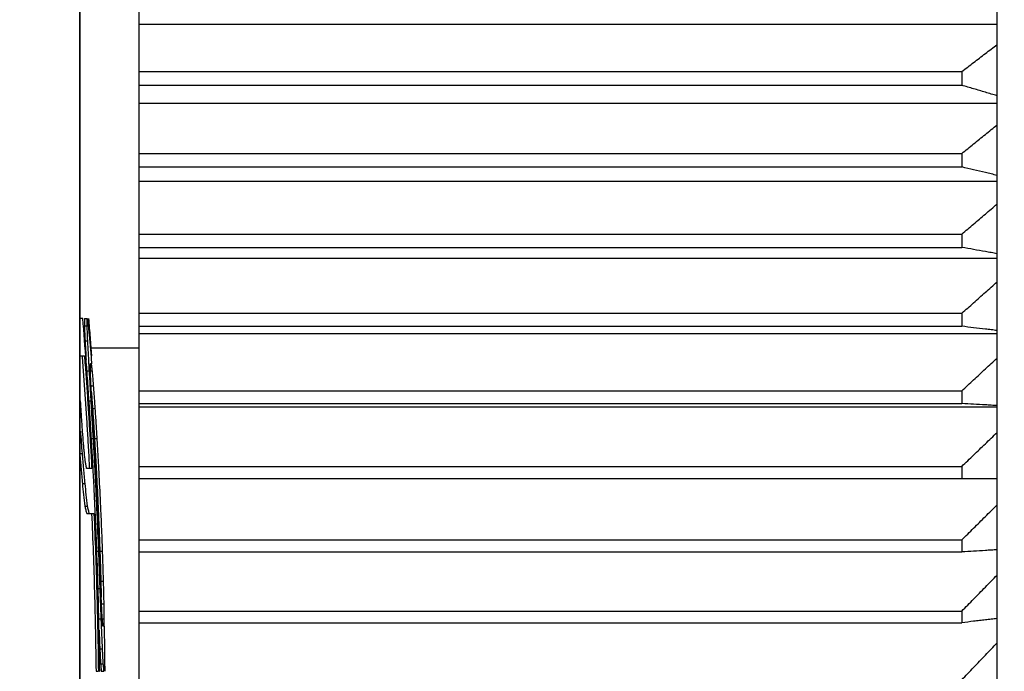
# Model space of a CAD drawing. Extents: x 238 to 5466, y -1825 to 2615.
# Drawn here: x 529 to 537, y 1161 to 1166 of the extents above; entities that cross this region are included whole.
import ezdxf

# ---------------------------------------------------------------- set-up
doc = ezdxf.new("R2010")
doc.units = 0
doc.header["$PDMODE"] = 1
doc.header["$PDSIZE"] = -10
doc.layers.get('0').update_dxf_attribs({"color": 3, "linetype": 'CONTINUOUS'})
doc.layers.get('DEFPOINTS').update_dxf_attribs({"linetype": 'CONTINUOUS'})
for name, color, linetype in [('82モールドOUT', 2, 'CONTINUOUS'), ('寸法', 7, 'CONTINUOUS'), ('ｶﾊﾞｰ', 3, 'CONTINUOUS')]:
    doc.layers.add(name, color=color, linetype=linetype)
doc.styles.add('STANDARD1', font='romans.shx', dxfattribs={"width": 0.7, "bigfont": 'BIGFONT.shx'})
doc.dimstyles.new('MEE-STD', dxfattribs={"dimtxt": 3.2, "dimasz": 2.5, "dimexe": 1, "dimexo": 1, "dimgap": 1, "dimtad": 3, "dimdec": 4, "dimdsep": 46, "dimtxsty": 'STANDARD1', "dimblk1": 'OPEN30', "dimblk2": 'OPEN30', "dimsah": 1, "dimcen": -1, "dimclrd": 7, "dimclre": 7, "dimclrt": 2, "dimadec": 4, "dimazin": 2, "dimtfac": 0.714286, "dimtdec": 4, "dimtmove": 0, "dimatfit": 3, "dimldrblk": 'OPEN30', "dimfxl": 1, "dimtolj": 1, "dimarcsym": 0})

# ---------------------------------------------------------------- blocks, each defined once
blk = doc.blocks.new('_OPEN30')
at = {"color": 0, "linetype": 'ByBlock'}
for p, q in [((-1, 0.26795), (0, 0)), ((0, 0), (-1, -0.26795)), ((0, 0), (-1, 0))]:
    blk.add_line(p, q, dxfattribs=at)
blk = doc.blocks.new('*D11')
at = {"layer": 'DEFPOINTS', "color": 0}
for p in [(239.8189, 1323.7416), (558.2189, 933.7416), (589.4189, 933.7416)]:
    blk.add_point(p, dxfattribs=at)
at = {"layer": '寸法', "color": 7, "lineweight": -2}
for p, q in [((245.8189, 1323.7416), (595.4189, 1323.7416)), ((589.4189, 1308.7416), (589.4189, 948.7416)), ((564.2189, 933.7416), (595.4189, 933.7416))]:
    blk.add_line(p, q, dxfattribs=at)
at = {"layer": '寸法', "color": 7, "lineweight": -2, "xscale": 15, "yscale": 15, "zscale": 15}
for p, rotation in [((589.4189, 1323.7416), 90), ((589.4189, 933.7416), 270)]:
    blk.add_blockref('_OPEN30', p, dxfattribs=dict(at, rotation=rotation))
at = {"layer": '寸法', "color": 2, "insert": (573.8189, 1128.7416), "char_height": 19.2, "attachment_point": 5, "rotation": 90, "style": 'STANDARD1'}
blk.add_mtext('\\A1;（390）', dxfattribs=at)

msp = doc.modelspace()

# ---------------------------------------------------------------- linework, layer by layer
at = {"layer": '82モールドOUT', "linetype": 'Continuous'}
for p, q in [((529.4189386, 1150.172685), (529.4189386, 1215.2416386)), ((529.9189386, 1182.694418), (529.9189386, 1155.2888591)), ((537.2189386, 1155.6877597), (537.2189386, 1174.9831889)), ((537.2189386, 1166.2415674), (529.9189386, 1166.2415674)), ((529.9189386, 1165.840089), (536.9189386, 1165.840089)), ((536.9189386, 1165.840089), (536.9189386, 1165.7235016)), ((529.9189386, 1165.7235016), (536.9189386, 1165.7235016)), ((537.2189386, 1165.5682101), (529.9189386, 1165.5682101)), ((529.9189386, 1165.1439461), (536.9189386, 1165.1439461)), ((536.9189386, 1165.1439461), (536.9189386, 1165.0289833)), ((529.9189386, 1165.0289833), (536.9189386, 1165.0289833)), ((537.2189386, 1164.9042363), (529.9189386, 1164.9042363)), ((529.9189386, 1164.4583494), (536.9189386, 1164.4583494)), ((536.9189386, 1164.4583494), (536.9189386, 1164.3453264)), ((529.9189386, 1164.3453264), (536.9189386, 1164.3453264)), ((537.2189386, 1164.2514657), (529.9189386, 1164.2514657)), ((529.9189386, 1163.7851781), (536.9189386, 1163.7851781)), ((536.9189386, 1163.7851781), (536.9189386, 1163.6744046)), ((529.4436759, 1163.7416386), (529.4189386, 1163.7416386)), ((529.4572397, 1163.6778088), (529.4773173, 1163.6778088)), ((529.4573551, 1163.7416386), (529.4774326, 1163.7416386)), ((529.9189386, 1163.6744046), (536.9189386, 1163.6744046)), ((537.2189386, 1163.6116876), (529.9189386, 1163.6116876)), ((529.4626232, 1163.5501492), (529.4826982, 1163.5501492)), ((529.4189386, 1163.4224897), (529.4577933, 1163.4224897)), ((529.5121773, 1163.4916386), (529.9189386, 1163.4916386)), ((529.5078255, 1163.3586599), (529.5147485, 1163.3586599)), ((529.4766241, 1163.2948301), (529.4966924, 1163.2948301)), ((529.5020648, 1163.2948301), (529.5221208, 1163.2948301)), ((529.5128506, 1163.1671705), (529.5329014, 1163.1671705)), ((529.9189386, 1163.1262774), (536.9189386, 1163.1262774)), ((536.9189386, 1163.1262774), (536.9189386, 1163.0180571)), ((529.4915978, 1163.039511), (529.5116589, 1163.039511)), ((529.9189386, 1163.0180571), (536.9189386, 1163.0180571)), ((529.5267611, 1162.975681), (529.5468053, 1162.975681)), ((537.2189386, 1162.9866555), (529.9189386, 1162.9866555)), ((529.5102674, 1162.7203619), (529.5303195, 1162.7203619)), ((529.5431168, 1162.7203619), (529.5631532, 1162.7203619)), ((529.4171695, 1162.5927023), (529.4372665, 1162.5927023)), ((529.5198551, 1162.4650428), (529.4755325, 1162.4650428)), ((529.9189386, 1162.4834532), (536.9189386, 1162.4834532)), ((536.9189386, 1162.4834532), (536.9189386, 1162.3780827)), ((529.4397426, 1162.3373832), (529.4598286, 1162.3373832)), ((537.2189386, 1162.3780827), (529.9189386, 1162.3780827)), ((529.4603734, 1162.1458939), (529.4804495, 1162.1458939)), ((529.47677, 1162.0820641), (529.5385044, 1162.0820641)), ((529.9189386, 1161.8584675), (536.9189386, 1161.8584675)), ((536.9189386, 1161.8584675), (536.9189386, 1161.7562357)), ((529.556154, 1161.7629151), (529.5761841, 1161.7629151)), ((529.5889674, 1161.7629151), (529.6089818, 1161.7629151)), ((529.9189386, 1161.7562357), (536.9189386, 1161.7562357)), ((529.5970723, 1161.507596), (529.6170827, 1161.507596)), ((529.5680818, 1161.4437662), (529.5881061, 1161.4437662)), ((529.6015139, 1161.3161067), (529.6215222, 1161.3161067)), ((529.9189386, 1161.2530333), (536.9189386, 1161.2530333)), ((536.9189386, 1161.2530333), (536.9189386, 1161.1542203)), ((529.5775896, 1161.1884471), (529.5976093, 1161.1884471)), ((529.6029688, 1161.1884471), (529.6229764, 1161.1884471)), ((529.9189386, 1161.1542203), (536.9189386, 1161.1542203)), ((529.6217275, 1161.1246173), (529.6148223, 1161.1246173)), ((529.5880704, 1160.9331279), (529.6080852, 1160.9331279)), ((529.5560407, 1160.7416386), (529.5760708, 1160.7416386)), ((529.584793, 1160.7416386), (529.5875148, 1160.7416386)), ((529.5949233, 1160.8054683), (529.6149348, 1160.8054683)), ((529.601147, 1160.7416386), (529.6211555, 1160.7416386))]:
    msp.add_line(p, q, dxfattribs=at)
for points, knots in [([(536.9189386, 1165.840089), (536.9525056, 1165.8657248), (537.0194392, 1165.9168433), (537.1194403, 1165.9934214), (537.185839, 1166.0444094), (537.2189386, 1166.0698268)], [0, 0, 0, 0, 0.1267101333, 0.2526635633, 0.377861798, 0.377861798, 0.377861798, 0.377861798]), ([(537.2189386, 1165.6346393), (537.1858352, 1165.6444718), (537.1194059, 1165.664203), (537.0194057, 1165.693823), (536.9525019, 1165.7135868), (536.9189386, 1165.7235016)], [0, 0, 0, 0, 0.1035983984, 0.2078929333, 0.3128842235, 0.3128842235, 0.3128842235, 0.3128842235]), ([(536.9189386, 1165.1439461), (536.952506, 1165.1710371), (537.0194424, 1165.225059), (537.1194435, 1165.3059833), (537.1858394, 1165.3598629), (537.2189386, 1165.3867225)], [0, 0, 0, 0, 0.1294074115, 0.2580495731, 0.3859280928, 0.3859280928, 0.3859280928, 0.3859280928]), ([(537.1693674, 1164.9694286), (537.1527866, 1164.9733816), (537.1028761, 1164.9852805), (537.0194025, 1165.0051432), (536.9525015, 1165.0210188), (536.9189386, 1165.0289833)], [0, 0, 0, 0, 0.0511362072, 0.1539279836, 0.2574127833, 0.2574127833, 0.2574127833, 0.2574127833]), ([(536.9189386, 1164.4583494), (536.9525064, 1164.4868214), (537.0194453, 1164.5435988), (537.1194464, 1164.6286474), (537.1858398, 1164.6852708), (537.2189386, 1164.713499)], [0, 0, 0, 0, 0.132049606, 0.2633254413, 0.3938292098, 0.3938292098, 0.3938292098, 0.3938292098]), ([(537.1693674, 1164.3005169), (537.1527866, 1164.3034912), (537.1028745, 1164.3124443), (537.0193998, 1164.3273894), (536.9525011, 1164.3393339), (536.9189386, 1164.3453264)], [0, 0, 0, 0, 0.0505363113, 0.1521261521, 0.2544060988, 0.2544060988, 0.2544060988, 0.2544060988]), ([(536.9189386, 1163.7851781), (536.9525067, 1163.8149531), (537.0194479, 1163.8743302), (537.1194491, 1163.9632702), (537.1858401, 1164.0224822), (537.2189386, 1164.0520016)], [0, 0, 0, 0, 0.1346118491, 0.2684415326, 0.4014908455, 0.4014908455, 0.4014908455, 0.4014908455]), ([(529.4572397, 1163.6778088), (529.458195, 1163.6565374), (529.459628, 1163.6246282), (529.4609302, 1163.5927135), (529.4613643, 1163.5820739)], [0, 0, 0, 0, 0.06387841469, 0.09582373322, 0.09582373322, 0.09582373322, 0.09582373322]), ([(529.4573551, 1163.7416386), (529.4573947, 1163.7310002), (529.4574542, 1163.7150427), (529.4573812, 1163.6990853), (529.4573569, 1163.6937662)], [0, 0, 0, 0, 0.03191500639, 0.04787254268, 0.04787254268, 0.04787254268, 0.04787254268]), ([(529.4773173, 1163.6778088), (529.4782722, 1163.6565374), (529.4797045, 1163.6246283), (529.481006, 1163.5927136), (529.4814399, 1163.582074)], [0, 0, 0, 0, 0.0638782948, 0.09582360221, 0.09582360221, 0.09582360221, 0.09582360221]), ([(529.4774326, 1163.7416386), (529.4774723, 1163.7310002), (529.4775317, 1163.7150427), (529.4774587, 1163.6990853), (529.4774344, 1163.6937662)], [0, 0, 0, 0, 0.03191500694, 0.04787254302, 0.04787254302, 0.04787254302, 0.04787254302]), ([(529.4929038, 1163.6778088), (529.4915408, 1163.6884322), (529.4888089, 1163.7097243), (529.4858455, 1163.7309854), (529.4843606, 1163.7416386)], [0, 0, 0, 0, 0.03213131809, 0.06439938482, 0.06439938482, 0.06439938482, 0.06439938482]), ([(529.5021266, 1163.5830395), (529.501105, 1163.5937866), (529.4981012, 1163.6253832), (529.49497, 1163.6569674), (529.4929038, 1163.6778088)], [0, 0, 0, 0, 0.0323865584, 0.09521709133, 0.09521709133, 0.09521709133, 0.09521709133]), ([(537.1693674, 1163.6444633), (537.1527865, 1163.6464507), (537.1028733, 1163.6524332), (537.0193977, 1163.6624195), (536.9525009, 1163.6704006), (536.9189386, 1163.6744046)], [0, 0, 0, 0, 0.0500985898, 0.1508114532, 0.2522123329, 0.2522123329, 0.2522123329, 0.2522123329]), ([(529.4626232, 1163.5501492), (529.4650852, 1163.5076547), (529.4681237, 1163.4552081), (529.4709626, 1163.4027505), (529.4715013, 1163.3927964)], [0, 0, 0, 0, 0.1276971329, 0.1576031782, 0.1576031782, 0.1576031782, 0.1576031782]), ([(529.4826982, 1163.5501492), (529.485159, 1163.507655), (529.4888524, 1163.4438748), (529.4922506, 1163.3800784), (529.4933848, 1163.358787)], [0, 0, 0, 0, 0.127696084, 0.1916605445, 0.1916605445, 0.1916605445, 0.1916605445]), ([(529.5082762, 1163.2948301), (529.5082409, 1163.3054655), (529.5081703, 1163.3267427), (529.5079405, 1163.3480187), (529.5078255, 1163.3586599)], [0, 0, 0, 0, 0.03190640147, 0.06383156945, 0.06383156945, 0.06383156945, 0.06383156945]), ([(529.516665, 1163.3425872), (529.5172907, 1163.3372557), (529.5191582, 1163.3213422), (529.5209376, 1163.3054187), (529.5221208, 1163.2948301)], [0, 0, 0, 0, 0.01610449474, 0.04806785159, 0.04806785159, 0.04806785159, 0.04806785159]), ([(536.9189386, 1163.1262774), (536.952507, 1163.1572738), (537.0194503, 1163.2190879), (537.1194515, 1163.3116754), (537.1858404, 1163.3733136), (537.2189386, 1163.4040434)], [0, 0, 0, 0, 0.1370713202, 0.2733523008, 0.4088448228, 0.4088448228, 0.4088448228, 0.4088448228]), ([(529.5138688, 1163.1671705), (529.5129798, 1163.1884555), (529.5112023, 1163.2310125), (529.5092513, 1163.2735619), (529.5082762, 1163.2948301)], [0, 0, 0, 0, 0.0639104871, 0.1277821212, 0.1277821212, 0.1277821212, 0.1277821212]), ([(529.5243187, 1162.975681), (529.5226406, 1163.0075953), (529.5201233, 1163.0554698), (529.5174635, 1163.1033365), (529.5165768, 1163.1192941)], [0, 0, 0, 0, 0.0958749997, 0.1438216966, 0.1438216966, 0.1438216966, 0.1438216966]), ([(529.5170506, 1163.1108099), (529.5180398, 1163.0973432), (529.5201949, 1163.0680055), (529.5222964, 1163.0386639), (529.5234333, 1163.0227907)], [0, 0, 0, 0, 0.04050895859, 0.0882503185, 0.0882503185, 0.0882503185, 0.0882503185]), ([(529.5365293, 1163.1185346), (529.5377097, 1163.1024927), (529.5400579, 1163.07058), (529.5423428, 1163.0386628), (529.5434792, 1163.0227897)], [0, 0, 0, 0, 0.04825592076, 0.09599683304, 0.09599683304, 0.09599683304, 0.09599683304]), ([(537.1693674, 1163.0030659), (537.1527865, 1163.0040609), (537.1028725, 1163.0070564), (537.0193964, 1163.0120564), (536.9525007, 1163.0160523), (536.9189386, 1163.0180571)], [0, 0, 0, 0, 0.0498321595, 0.150011241, 0.2508770836, 0.2508770836, 0.2508770836, 0.2508770836]), ([(529.5165571, 1162.9597208), (529.5181509, 1162.9331255), (529.5213383, 1162.8799385), (529.524371, 1162.8267425), (529.5258873, 1162.8001463)], [0, 0, 0, 0, 0.079929061, 0.15984715, 0.15984715, 0.15984715, 0.15984715]), ([(529.5389459, 1162.7203619), (529.536634, 1162.7624495), (529.5319585, 1162.8475673), (529.526884, 1162.9326623), (529.5243187, 1162.975681)], [0, 0, 0, 0, 0.1264529408, 0.2557380787, 0.2557380787, 0.2557380787, 0.2557380787]), ([(529.5267611, 1162.975681), (529.5296339, 1162.9324157), (529.5352842, 1162.847322), (529.5405355, 1162.7622028), (529.5431168, 1162.7203619)], [0, 0, 0, 0, 0.1300815043, 0.2558427689, 0.2558427689, 0.2558427689, 0.2558427689]), ([(529.4229651, 1162.7841917), (529.425428, 1162.7519888), (529.4303091, 1162.6881675), (529.4349615, 1162.6243292), (529.4372665, 1162.5927023)], [0, 0, 0, 0, 0.0968907803, 0.1920227823, 0.1920227823, 0.1920227823, 0.1920227823]), ([(529.4511742, 1162.6565321), (529.4488527, 1162.688191), (529.445356, 1162.7358746), (529.4417319, 1162.7835486), (529.4405139, 1162.7995701)], [0, 0, 0, 0, 0.09523168, 0.1434346911, 0.1434346911, 0.1434346911, 0.1434346911]), ([(536.9189386, 1162.4834532), (536.9525073, 1162.515586), (537.0194524, 1162.5796676), (537.1194537, 1162.6756489), (537.1858407, 1162.7395446), (537.2189386, 1162.7714004)], [0, 0, 0, 0, 0.1394072028, 0.2780162036, 0.4158289635, 0.4158289635, 0.4158289635, 0.4158289635]), ([(529.4639609, 1162.5288726), (529.4618613, 1162.5501655), (529.4587129, 1162.5820952), (529.4554905, 1162.6140175), (529.4544171, 1162.6246517)], [0, 0, 0, 0, 0.06418872849, 0.09625343569, 0.09625343569, 0.09625343569, 0.09625343569]), ([(529.4755325, 1162.4650428), (529.4735792, 1162.4759595), (529.4697705, 1162.4972449), (529.4658639, 1162.5185126), (529.4639609, 1162.5288726)], [0, 0, 0, 0, 0.03327039751, 0.06487027647, 0.06487027647, 0.06487027647, 0.06487027647]), ([(529.5498516, 1162.0844931), (529.5473943, 1162.1389499), (529.5421136, 1162.2559786), (529.5360949, 1162.3729718), (529.5328768, 1162.4355247)], [0, 0, 0, 0, 0.1635361098, 0.3514424983, 0.3514424983, 0.3514424983, 0.3514424983]), ([(529.5716935, 1162.088106), (529.5699176, 1162.1276418), (529.5644028, 1162.2504183), (529.5580761, 1162.373156), (529.5537867, 1162.4563705)], [0, 0, 0, 0, 0.1187265313, 0.368700323, 0.368700323, 0.368700323, 0.368700323]), ([(529.5576193, 1162.462712), (529.5619492, 1162.378935), (529.5684476, 1162.2532026), (529.5740939, 1162.1274295), (529.5759781, 1162.0854604)], [0, 0, 0, 0, 0.251665132, 0.3776988306, 0.3776988306, 0.3776988306, 0.3776988306]), ([(529.5776512, 1162.4626645), (529.5819791, 1162.378885), (529.5884586, 1162.2534535), (529.5940906, 1162.1279814), (529.5959609, 1162.0863158)], [0, 0, 0, 0, 0.2516723374, 0.3767946243, 0.3767946243, 0.3767946243, 0.3767946243]), ([(529.4397426, 1162.3373832), (529.4432657, 1162.3055127), (529.4503195, 1162.2417019), (529.4570197, 1162.1778531), (529.4603734, 1162.1458939)], [0, 0, 0, 0, 0.096193849, 0.1925978307, 0.1925978307, 0.1925978307, 0.1925978307]), ([(529.4598286, 1162.3373832), (529.46335, 1162.3055128), (529.4704004, 1162.2417021), (529.4770974, 1162.1778533), (529.4804495, 1162.1458939)], [0, 0, 0, 0, 0.0961927859, 0.1925967656, 0.1925967656, 0.1925967656, 0.1925967656]), ([(529.4603734, 1162.1458939), (529.4631211, 1162.1354261), (529.4686983, 1162.1141782), (529.4740532, 1162.0928731), (529.47677, 1162.0820641)], [0, 0, 0, 0, 0.03246703774, 0.06590250477, 0.06590250477, 0.06590250477, 0.06590250477]), ([(529.4804495, 1162.1458939), (529.483196, 1162.1354256), (529.4887705, 1162.1141777), (529.4941228, 1162.0928727), (529.4968382, 1162.0820641)], [0, 0, 0, 0, 0.03246744832, 0.06590054058, 0.06590054058, 0.06590054058, 0.06590054058]), ([(529.5184563, 1162.0820641), (529.5231158, 1161.9706581), (529.5324432, 1161.7476437), (529.5429936, 1161.4127433), (529.5512492, 1161.0773408), (529.5544431, 1160.8535681), (529.5560407, 1160.7416386)], [0, 0, 0, 0, 0.334508319, 0.669624, 1.005185569, 1.341006389, 1.341006389, 1.341006389, 1.341006389]), ([(529.5385044, 1162.0820641), (529.5431617, 1161.9706582), (529.5524847, 1161.7476441), (529.56303, 1161.4127438), (529.5712816, 1161.0773412), (529.574474, 1160.8535682), (529.5760708, 1160.7416386)], [0, 0, 0, 0, 0.334507464, 0.669622844, 1.005184645, 1.341005832, 1.341005832, 1.341005832, 1.341005832]), ([(529.584801, 1161.7629151), (529.5821463, 1161.8333766), (529.5780619, 1161.9417853), (529.5733447, 1162.050168), (529.5716935, 1162.088106)], [0, 0, 0, 0, 0.2115338537, 0.3254555447, 0.3254555447, 0.3254555447, 0.3254555447]), ([(529.5759781, 1162.0854604), (529.5775746, 1162.0487406), (529.5822485, 1161.9412396), (529.5862999, 1161.8337131), (529.5889674, 1161.7629151)], [0, 0, 0, 0, 0.1102633843, 0.32280729, 0.32280729, 0.32280729, 0.32280729]), ([(529.5959609, 1162.0863158), (529.5975702, 1162.0492971), (529.6007607, 1161.9759049), (529.6036612, 1161.9025007), (529.6050987, 1161.8661212)], [0, 0, 0, 0, 0.1111609357, 0.2203843488, 0.2203843488, 0.2203843488, 0.2203843488]), ([(536.9189386, 1161.8584675), (536.9525075, 1161.8916486), (537.0194544, 1161.9578221), (537.1194557, 1162.0569339), (537.185841, 1162.122912), (537.2189386, 1162.1558066)], [0, 0, 0, 0, 0.1416006295, 0.2823955904, 0.4223869182, 0.4223869182, 0.4223869182, 0.4223869182]), ([(529.5875148, 1160.7416386), (529.585682, 1160.8675425), (529.5820187, 1161.1191975), (529.5721659, 1161.4962544), (529.561483, 1161.8099246), (529.5535493, 1161.9978417), (529.5509094, 1162.0603715)], [0, 0, 0, 0, 0.377749084, 0.755039486, 1.131535354, 1.319291698, 1.319291698, 1.319291698, 1.319291698]), ([(529.5761841, 1161.7629151), (529.5783224, 1161.7098088), (529.5826056, 1161.6034374), (529.5862708, 1161.4970429), (529.5881061, 1161.4437662)], [0, 0, 0, 0, 0.1594475312, 0.3193720977, 0.3193720977, 0.3193720977, 0.3193720977]), ([(529.594634, 1161.507596), (529.5930978, 1161.5500701), (529.5900195, 1161.6351842), (529.5865428, 1161.7202829), (529.584801, 1161.7629151)], [0, 0, 0, 0, 0.1275055383, 0.2555087062, 0.2555087062, 0.2555087062, 0.2555087062]), ([(529.5889674, 1161.7629151), (529.5904684, 1161.7188446), (529.5933669, 1161.6337445), (529.5958669, 1161.5486317), (529.5970723, 1161.507596)], [0, 0, 0, 0, 0.1322879046, 0.2554480367, 0.2554480367, 0.2554480367, 0.2554480367]), ([(537.1693674, 1161.7712269), (537.1527865, 1161.7702318), (537.1028725, 1161.7672364), (537.0193964, 1161.7622364), (536.9525007, 1161.7582404), (536.9189386, 1161.7562357)], [0, 0, 0, 0, 0.0498321595, 0.150011241, 0.2508770836, 0.2508770836, 0.2508770836, 0.2508770836]), ([(529.5970723, 1161.507596), (529.5978794, 1161.4755334), (529.5990136, 1161.4304825), (529.6000217, 1161.3854287), (529.6003123, 1161.3724395)], [0, 0, 0, 0, 0.0962181435, 0.1351953947, 0.1351953947, 0.1351953947, 0.1351953947]), ([(536.9189386, 1161.2530333), (536.9525077, 1161.2871718), (537.0194561, 1161.3552556), (537.1194574, 1161.4572265), (537.1858412, 1161.5251061), (537.2189386, 1161.5589494)], [0, 0, 0, 0, 0.1436346199, 0.2864565781, 0.4284679782, 0.4284679782, 0.4284679782, 0.4284679782]), ([(529.6025299, 1161.3161067), (529.6012843, 1161.3478445), (529.5994107, 1161.395586), (529.5973955, 1161.4433217), (529.59672, 1161.4593234)], [0, 0, 0, 0, 0.0952867189, 0.1433345938, 0.1433345938, 0.1433345938, 0.1433345938]), ([(529.6182956, 1161.4593905), (529.6186821, 1161.4433961), (529.6194533, 1161.411482), (529.6201613, 1161.3795664), (529.6205145, 1161.3636458)], [0, 0, 0, 0, 0.04799703163, 0.09577041809, 0.09577041809, 0.09577041809, 0.09577041809]), ([(529.5906382, 1161.3800075), (529.5914564, 1161.3587392), (529.5930933, 1161.316188), (529.5946243, 1161.2736328), (529.5953901, 1161.252348)], [0, 0, 0, 0, 0.0638522632, 0.1277480243, 0.1277480243, 0.1277480243, 0.1277480243]), ([(529.6148223, 1161.1246173), (529.6139325, 1161.1351013), (529.6121261, 1161.1563849), (529.6101619, 1161.1776545), (529.6091652, 1161.1884471)], [0, 0, 0, 0, 0.03156495211, 0.06408017588, 0.06408017588, 0.06408017588, 0.06408017588]), ([(529.6229764, 1161.1884471), (529.6228083, 1161.1778267), (529.6225559, 1161.1618822), (529.6222143, 1161.1459394), (529.6221002, 1161.1406157)], [0, 0, 0, 0, 0.03186487195, 0.04783943971, 0.04783943971, 0.04783943971, 0.04783943971]), ([(537.0697105, 1161.1722263), (537.0530153, 1161.1702297), (537.002759, 1161.1642193), (536.9525009, 1161.158224), (536.9189386, 1161.1542203)], [0, 0, 0, 0, 0.0504424063, 0.151843286, 0.151843286, 0.151843286, 0.151843286]), ([(537.1693674, 1161.1841617), (537.1527865, 1161.1821742), (537.119568, 1161.1781923), (537.0863486, 1161.1742172), (537.0697105, 1161.1722263)], [0, 0, 0, 0, 0.0500985898, 0.1003690471, 0.1003690471, 0.1003690471, 0.1003690471]), ([(529.5818339, 1161.0910901), (529.5822609, 1161.0808713), (529.5844605, 1161.0282221), (529.5864594, 1160.9755649), (529.5880704, 1160.9331279)], [0, 0, 0, 0, 0.0306829173, 0.1580852817, 0.1580852817, 0.1580852817, 0.1580852817]), ([(529.6004367, 1161.1243515), (529.6013435, 1161.1030458), (529.6040563, 1161.0393112), (529.606475, 1160.9755647), (529.6080852, 1160.9331279)], [0, 0, 0, 0, 0.0639749045, 0.1913766377, 0.1913766377, 0.1913766377, 0.1913766377]), ([(529.5898704, 1160.9012185), (529.590456, 1160.8905811), (529.5922127, 1160.8586682), (529.593839, 1160.8267484), (529.5949233, 1160.8054683)], [0, 0, 0, 0, 0.03196057803, 0.09588349111, 0.09588349111, 0.09588349111, 0.09588349111]), ([(529.6098843, 1160.9012193), (529.6104696, 1160.8905819), (529.6122254, 1160.8586688), (529.613851, 1160.8267487), (529.6149348, 1160.8054683)], [0, 0, 0, 0, 0.0319602839, 0.09588410926, 0.09588410926, 0.09588410926, 0.09588410926]), ([(536.9189386, 1160.6688101), (536.9525079, 1160.7038124), (537.0194576, 1160.7736198), (537.119459, 1160.8781702), (537.1858414, 1160.9477655), (537.2189386, 1160.9824647)], [0, 0, 0, 0, 0.145494017, 0.2901689239, 0.4340268856, 0.4340268856, 0.4340268856, 0.4340268856]), ([(529.6304699, 1160.8054683), (529.6305352, 1160.8258093), (529.6306354, 1160.8570224), (529.6306108, 1160.8882356), (529.6306022, 1160.8991079)], [0, 0, 0, 0, 0.06102306267, 0.09363968638, 0.09363968638, 0.09363968638, 0.09363968638]), ([(529.5949233, 1160.8054683), (529.5960594, 1160.7944338), (529.5981082, 1160.7745336), (529.5999534, 1160.7546136), (529.6007754, 1160.7457391)], [0, 0, 0, 0, 0.03327846089, 0.0600155534, 0.0600155534, 0.0600155534, 0.0600155534]), ([(529.6149348, 1160.8054683), (529.6160703, 1160.7944335), (529.618056, 1160.775138), (529.6198502, 1160.7558239), (529.6206183, 1160.7475552)], [0, 0, 0, 0, 0.03327897352, 0.05819169051, 0.05819169051, 0.05819169051, 0.05819169051]), ([(529.6280597, 1160.7416386), (529.6285113, 1160.7520658), (529.6291954, 1160.7678633), (529.6297505, 1160.7836658), (529.6299391, 1160.7890377)], [0, 0, 0, 0, 0.03131095352, 0.04743652791, 0.04743652791, 0.04743652791, 0.04743652791])]:
    msp.add_open_spline(points, degree=3, knots=knots, dxfattribs=at)
for points in [[(537.2189386, 1164.9575994), (537.2024148, 1164.9615425), (537.1858911, 1164.9654855), (537.1693674, 1164.9694286)], [(537.2189386, 1164.2916165), (537.2024148, 1164.2945833), (537.1858911, 1164.2975501), (537.1693674, 1164.3005169)], [(529.4731107, 1163.371769), (529.4632991, 1163.4950588), (529.4534875, 1163.6183487), (529.4436759, 1163.7416386)], [(529.4573569, 1163.6937662), (529.4573178, 1163.688447), (529.4572788, 1163.6831279), (529.4572397, 1163.6778088)], [(529.4774344, 1163.6937662), (529.4773954, 1163.688447), (529.4773564, 1163.6831279), (529.4773173, 1163.6778088)], [(529.492187, 1163.7416386), (529.494452, 1163.7143383), (529.4967169, 1163.687038), (529.4989818, 1163.6597378)], [(529.4613643, 1163.5820739), (529.4617839, 1163.5714324), (529.4622036, 1163.5607908), (529.4626232, 1163.5501492)], [(529.4814399, 1163.582074), (529.4818593, 1163.5714324), (529.4822788, 1163.5607908), (529.4826982, 1163.5501492)], [(529.4989818, 1163.6597378), (529.5011552, 1163.632907), (529.5033286, 1163.6060763), (529.505502, 1163.5792456)], [(529.5052072, 1163.5501492), (529.5041803, 1163.5611126), (529.5031535, 1163.5720761), (529.5021266, 1163.5830395)], [(537.2189386, 1163.6385161), (537.2024148, 1163.6404985), (537.1858911, 1163.6424809), (537.1693674, 1163.6444633)], [(529.5108639, 1163.483558), (529.5089783, 1163.5057551), (529.5070928, 1163.5279521), (529.5052072, 1163.5501492)], [(529.505502, 1163.5792456), (529.5075866, 1163.5528846), (529.5096712, 1163.5265236), (529.5117557, 1163.5001627)], [(529.5117557, 1163.5001627), (529.5135506, 1163.4769389), (529.5153454, 1163.4537151), (529.5171402, 1163.4304913)], [(529.4377062, 1163.4224897), (529.44164, 1163.369677), (529.4455737, 1163.3168643), (529.4495074, 1163.2640517)], [(529.4577933, 1163.4224897), (529.4617251, 1163.3696764), (529.465657, 1163.3168632), (529.4695889, 1163.26405)], [(529.5162265, 1163.4188071), (529.5144389, 1163.4403908), (529.5126514, 1163.4619744), (529.5108639, 1163.483558)], [(529.5213064, 1163.3558975), (529.5196131, 1163.3768674), (529.5179198, 1163.3978373), (529.5162265, 1163.4188071)], [(529.5171402, 1163.4304913), (529.5173439, 1163.4278241), (529.5175475, 1163.4251569), (529.5177511, 1163.4224897)], [(529.4866821, 1163.185526), (529.4821583, 1163.247607), (529.4776345, 1163.309688), (529.4731107, 1163.371769)], [(529.4933848, 1163.358787), (529.4944873, 1163.3374681), (529.4955898, 1163.3161491), (529.4966924, 1163.2948301)], [(529.5147485, 1163.3586599), (529.5153873, 1163.3533023), (529.5160261, 1163.3479448), (529.516665, 1163.3425872)], [(529.4495074, 1163.2640517), (529.4532522, 1163.2110487), (529.4569971, 1163.1580457), (529.4607419, 1163.1050427)], [(529.4695889, 1163.26405), (529.4733319, 1163.2110465), (529.477075, 1163.158043), (529.480818, 1163.1050395)], [(529.4966924, 1163.2948301), (529.4976789, 1163.2787441), (529.4986653, 1163.2626581), (529.4996518, 1163.2465721)], [(529.4996518, 1163.2465721), (529.5012283, 1163.2201466), (529.5028048, 1163.1937211), (529.5043812, 1163.1672956)], [(529.5221208, 1163.2948301), (529.5239732, 1163.2732392), (529.5258255, 1163.2516484), (529.5276778, 1163.2300575)], [(529.4994626, 1162.9985958), (529.4952024, 1163.0609059), (529.4909422, 1163.1232159), (529.4866821, 1163.185526)], [(529.5043812, 1163.1672956), (529.5056114, 1163.1460086), (529.5068415, 1163.1247216), (529.5080716, 1163.1034345)], [(529.5165768, 1163.1192941), (529.5156741, 1163.1352529), (529.5147715, 1163.1512117), (529.5138688, 1163.1671705)], [(529.5276778, 1163.2300575), (529.528562, 1163.2194977), (529.5294462, 1163.208938), (529.5303303, 1163.1983782)], [(529.5303303, 1163.1983782), (529.5311874, 1163.1879757), (529.5320444, 1163.1775731), (529.5329014, 1163.1671705)], [(529.5329014, 1163.1671705), (529.5341107, 1163.1509586), (529.53532, 1163.1347466), (529.5365293, 1163.1185346)], [(529.4607419, 1163.1050427), (529.4642982, 1163.0518126), (529.4678545, 1162.9985826), (529.4714108, 1162.9453525)], [(529.480818, 1163.1050395), (529.4843727, 1163.0518088), (529.4879273, 1162.9985781), (529.4914819, 1162.9453474)], [(529.5080716, 1163.1034345), (529.5092674, 1163.0821267), (529.5104631, 1163.0608188), (529.5116589, 1163.039511)], [(529.4306799, 1162.9438041), (529.4285723, 1162.9757064), (529.4264646, 1163.0076087), (529.4243569, 1163.039511)], [(529.5114393, 1162.8110502), (529.5074471, 1162.8735654), (529.5034548, 1162.9360806), (529.4994626, 1162.9985958)], [(529.5116589, 1163.039511), (529.5132916, 1163.0129143), (529.5149243, 1162.9863176), (529.5165571, 1162.9597208)], [(529.5234333, 1163.0227907), (529.5245426, 1163.0070875), (529.5256518, 1162.9913843), (529.5267611, 1162.975681)], [(529.5434792, 1163.0227897), (529.5445879, 1163.0070868), (529.5456966, 1162.9913839), (529.5468053, 1162.975681)], [(537.2189386, 1163.0000882), (537.2024148, 1163.0010808), (537.1858911, 1163.0020733), (537.1693674, 1163.0030659)], [(529.4337604, 1162.8959223), (529.4327335, 1162.9118829), (529.4317067, 1162.9278435), (529.4306799, 1162.9438041)], [(529.4714108, 1162.9453525), (529.4747694, 1162.8920049), (529.478128, 1162.8386573), (529.4814867, 1162.7853097)], [(529.4914819, 1162.9453474), (529.4948389, 1162.8919995), (529.4981959, 1162.8386516), (529.501553, 1162.7853037)], [(529.5468053, 1162.975681), (529.5482528, 1162.9538687), (529.5497003, 1162.9320564), (529.5511478, 1162.910244)], [(529.4367867, 1162.8480215), (529.4357779, 1162.8639884), (529.4347691, 1162.8799553), (529.4337604, 1162.8959223)], [(529.4405139, 1162.7995701), (529.4392715, 1162.8157205), (529.4380291, 1162.831871), (529.4367867, 1162.8480215)], [(529.5511478, 1162.910244), (529.5525374, 1162.8887888), (529.553927, 1162.8673335), (529.5553165, 1162.8458783)], [(529.5553165, 1162.8458783), (529.5579287, 1162.8040395), (529.560541, 1162.7622007), (529.5631532, 1162.7203619)], [(529.4814867, 1162.7853097), (529.4846401, 1162.7319541), (529.4877936, 1162.6785986), (529.4909471, 1162.625243)], [(529.501553, 1162.7853037), (529.5047049, 1162.7319488), (529.5078568, 1162.6785939), (529.5110087, 1162.6252389)], [(529.5225853, 1162.6232294), (529.51887, 1162.6858363), (529.5151546, 1162.7484433), (529.5114393, 1162.8110502)], [(529.5258873, 1162.8001463), (529.5273647, 1162.7735515), (529.5288421, 1162.7469567), (529.5303195, 1162.7203619)], [(529.5303195, 1162.7203619), (529.5314753, 1162.7006681), (529.5326312, 1162.6809743), (529.533787, 1162.6612805)], [(529.533787, 1162.6612805), (529.5356896, 1162.6277679), (529.5375922, 1162.5942554), (529.5394948, 1162.5607428)], [(529.5466762, 1162.5865759), (529.5440994, 1162.6311712), (529.5415226, 1162.6757666), (529.5389459, 1162.7203619)], [(529.5431168, 1162.7203619), (529.5456152, 1162.6771578), (529.5481135, 1162.6339538), (529.5506118, 1162.5907497)], [(529.5631532, 1162.7203619), (529.5656508, 1162.6771483), (529.5681485, 1162.6339346), (529.5706461, 1162.590721)], [(529.4372665, 1162.5927023), (529.4392369, 1162.5710769), (529.4412074, 1162.5494515), (529.4431778, 1162.5278261)], [(529.4544171, 1162.6246517), (529.4533361, 1162.6352785), (529.4522552, 1162.6459053), (529.4511742, 1162.6565321)], [(529.4909471, 1162.625243), (529.4927139, 1162.5937141), (529.4944807, 1162.5621853), (529.4962475, 1162.5306565)], [(529.5110087, 1162.6252389), (529.5127544, 1162.5940793), (529.5145001, 1162.5629197), (529.5162458, 1162.53176)], [(529.5328768, 1162.4355247), (529.5294463, 1162.4980929), (529.5260158, 1162.5606611), (529.5225853, 1162.6232294)], [(529.5532284, 1162.4668696), (529.5510443, 1162.5067717), (529.5488603, 1162.5466738), (529.5466762, 1162.5865759)], [(529.5506118, 1162.5907497), (529.5529476, 1162.5480705), (529.5552835, 1162.5053912), (529.5576193, 1162.462712)], [(529.5706461, 1162.590721), (529.5729811, 1162.5480355), (529.5753162, 1162.50535), (529.5776512, 1162.4626645)], [(529.4189518, 1162.5732915), (529.4203292, 1162.5581359), (529.4217065, 1162.5429803), (529.4230839, 1162.5278248)], [(529.4230839, 1162.5278248), (529.4249942, 1162.5064317), (529.4269045, 1162.4850386), (529.4288149, 1162.4636455)], [(529.4431778, 1162.5278261), (529.4450872, 1162.5064332), (529.4469966, 1162.4850402), (529.448906, 1162.4636473)], [(529.4962475, 1162.5306565), (529.497431, 1162.5087852), (529.4986145, 1162.486914), (529.499798, 1162.4650428)], [(529.5162458, 1162.53176), (529.5174489, 1162.5095209), (529.518652, 1162.4872819), (529.5198551, 1162.4650428)], [(529.5394948, 1162.5607428), (529.5423467, 1162.5075842), (529.5451986, 1162.4544256), (529.5480505, 1162.401267)], [(529.4288149, 1162.4636455), (529.4324575, 1162.4215581), (529.4361, 1162.3794706), (529.4397426, 1162.3373832)], [(529.448906, 1162.4636473), (529.4525469, 1162.4215593), (529.4561878, 1162.3794712), (529.4598286, 1162.3373832)], [(529.5537867, 1162.4563705), (529.5536006, 1162.4598702), (529.5534145, 1162.4633699), (529.5532284, 1162.4668696)], [(529.5480505, 1162.401267), (529.5531371, 1162.2950932), (529.5582238, 1162.1889193), (529.5633105, 1162.0827455)], [(529.5509094, 1162.0603715), (529.5505568, 1162.0684121), (529.5502042, 1162.0764526), (529.5498516, 1162.0844931)], [(529.5633105, 1162.0827455), (529.5676017, 1161.9761354), (529.5718929, 1161.8695252), (529.5761841, 1161.7629151)], [(529.6050987, 1161.8661212), (529.6063931, 1161.8317192), (529.6076874, 1161.7973171), (529.6089818, 1161.7629151)], [(529.6089818, 1161.7629151), (529.6097445, 1161.7404995), (529.6105073, 1161.7180838), (529.6112701, 1161.6956682)], [(537.2189386, 1161.7742046), (537.2024148, 1161.773212), (537.1858911, 1161.7722194), (537.1693674, 1161.7712269)], [(529.6112701, 1161.6956682), (529.611972, 1161.6740118), (529.6126739, 1161.6523554), (529.6133759, 1161.6306991)], [(529.6133759, 1161.6306991), (529.6146115, 1161.5896647), (529.6158471, 1161.5486304), (529.6170827, 1161.507596)], [(529.59672, 1161.4593234), (529.5960247, 1161.4754143), (529.5953294, 1161.4915051), (529.594634, 1161.507596)], [(529.6170827, 1161.507596), (529.617487, 1161.4915275), (529.6178913, 1161.475459), (529.6182956, 1161.4593905)], [(529.5881061, 1161.4437662), (529.5889502, 1161.4225133), (529.5897942, 1161.4012604), (529.5906382, 1161.3800075)], [(529.6205145, 1161.3636458), (529.6208504, 1161.3477994), (529.6211863, 1161.331953), (529.6215222, 1161.3161067)], [(529.5953901, 1161.252348), (529.5961298, 1161.2310477), (529.5968696, 1161.2097474), (529.5976093, 1161.1884471)], [(529.6059301, 1161.2523574), (529.6047967, 1161.2736071), (529.6036633, 1161.2948569), (529.6025299, 1161.3161067)], [(529.6091652, 1161.1884471), (529.6080868, 1161.2097505), (529.6070084, 1161.2310539), (529.6059301, 1161.2523574)], [(529.6215222, 1161.3161067), (529.6217934, 1161.2948332), (529.6220646, 1161.2735598), (529.6223358, 1161.2522863)], [(529.6223358, 1161.2522863), (529.6224497, 1161.2416472), (529.6225637, 1161.2310081), (529.6226777, 1161.220369)], [(529.5976093, 1161.1884471), (529.5985518, 1161.1670819), (529.5994942, 1161.1457167), (529.6004367, 1161.1243515)], [(529.6226777, 1161.220369), (529.6227773, 1161.2097284), (529.6228768, 1161.1990877), (529.6229764, 1161.1884471)], [(537.2189386, 1161.1901089), (537.2024148, 1161.1881265), (537.1858911, 1161.1861441), (537.1693674, 1161.1841617)], [(529.6221002, 1161.1406157), (529.621976, 1161.1352829), (529.6218518, 1161.1299501), (529.6217275, 1161.1246173)], [(529.6290088, 1161.0605784), (529.6286876, 1161.0819998), (529.6283664, 1161.1034212), (529.6280453, 1161.1248426)], [(529.6305267, 1160.9331279), (529.6300207, 1160.9756114), (529.6295147, 1161.0180949), (529.6290088, 1161.0605784)], [(529.5880704, 1160.9331279), (529.5886704, 1160.9224915), (529.5892704, 1160.911855), (529.5898704, 1160.9012185)], [(529.6080852, 1160.9331279), (529.6086849, 1160.9224917), (529.6092846, 1160.9118555), (529.6098843, 1160.9012193)], [(529.6306022, 1160.8991079), (529.630577, 1160.9104479), (529.6305518, 1160.9217879), (529.6305267, 1160.9331279)], [(529.6007754, 1160.7457391), (529.6008992, 1160.7443723), (529.6010231, 1160.7430054), (529.601147, 1160.7416386)], [(529.6206183, 1160.7475552), (529.6207052, 1160.7466019), (529.6207921, 1160.7456487), (529.620879, 1160.7446954)], [(529.620879, 1160.7446954), (529.6209711, 1160.7436764), (529.6210633, 1160.7426575), (529.6211555, 1160.7416386)], [(529.6297764, 1160.7837566), (529.6299513, 1160.7697173), (529.6301262, 1160.7556779), (529.630301, 1160.7416386)], [(529.6299391, 1160.7890377), (529.6301161, 1160.7945146), (529.630293, 1160.7999915), (529.6304699, 1160.8054683)]]:
    msp.add_open_spline(points, degree=3, dxfattribs=at)
at = {"layer": 'ｶﾊﾞｰ'}
msp.add_line((529.4189386, 1279.1416386), (529.4189386, 742.3416386), dxfattribs=at)

# ---------------------------------------------------------------- dimensions: what is measured, and where the dimension line sits
at = {"layer": '寸法'}
dim = msp.add_linear_dim(base=(589.4189386, 933.7416386), p1=(239.8189386, 1323.7416386), p2=(558.2189386, 933.7416386), angle=90, dimstyle='MEE-STD', override={"dimscale": 6, "dimdec": 6, "dimpost": '（<>）'}, dxfattribs=at)
dim.commit()
dim.dimension.update_dxf_attribs({"geometry": '*D11', "text_midpoint": (573.8189386, 1128.7416386)})

doc.saveas('drawing.dxf')
